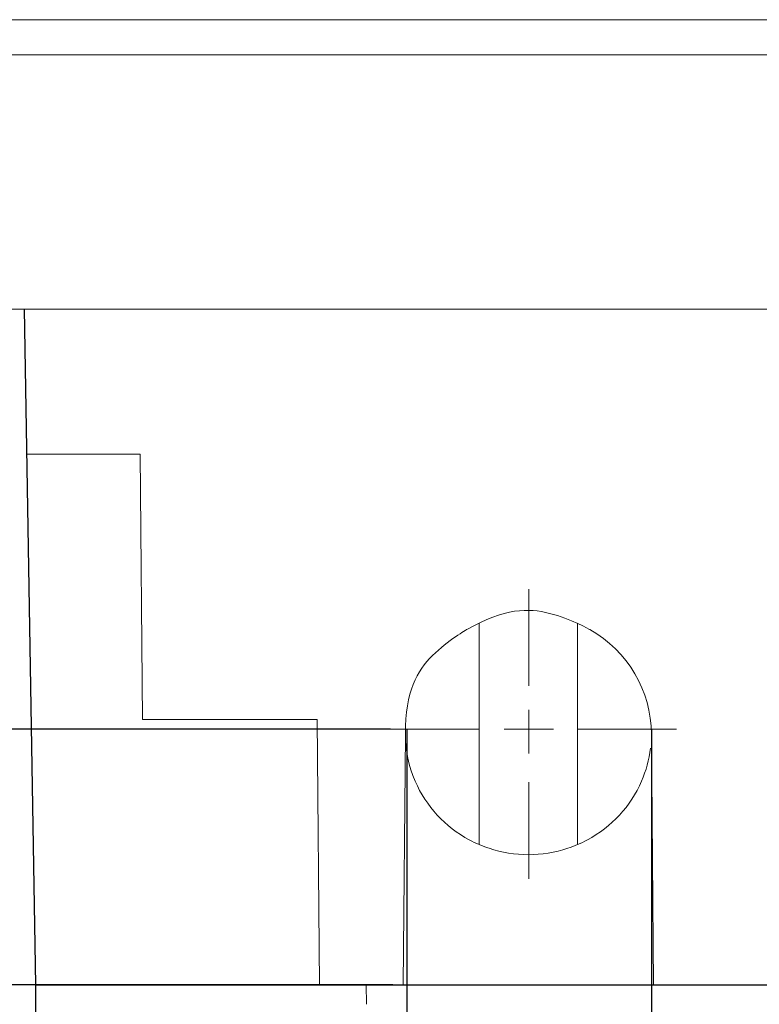
# Model space of a CAD drawing. Units: millimetres. Extents: x 30 to 840, y 91 to 585.
# Drawn here: x 112 to 188, y 485 to 585 of the extents above; entities that cross this region are included whole.
import ezdxf

# ---------------------------------------------------------------- set-up
doc = ezdxf.new("R2010")
doc.units = ezdxf.units.MM
doc.header["$MEASUREMENT"] = 0
doc.layers.add('layer 1', color=7, linetype='Continuous')
doc.styles.get("Standard").update_dxf_attribs({"font": 'isocpeur.ttf', "height": 15})
doc.dimstyles.get("Standard").update_dxf_attribs({"dimtxt": 15, "dimasz": 15, "dimexe": 0.18, "dimexo": 0.0625, "dimgap": 5, "dimtad": 1, "dimdec": 0, "dimzin": 0, "dimdsep": 46, "dimtxsty": 'Standard', "dimcen": 0.09, "dimadec": 0, "dimazin": 0, "dimtfac": 1, "dimtdec": 0, "dimtmove": 0, "dimatfit": 3, "dimfxl": 1, "dimtolj": 1, "dimtzin": 0, "dimarcsym": 0})

# ---------------------------------------------------------------- blocks, each defined once
blk = doc.blocks.new('*D5')
at = {"color": 0, "lineweight": -2, "transparency": 16777216}
for p, q in [((114.018, 486.682), (114.018, 406.639)), ((254.018, 486.682), (254.018, 406.639)), ((129.018, 406.819), (239.018, 406.819))]:
    blk.add_line(p, q, dxfattribs=at)
at = {"color": 0, "transparency": 16777216}
for points in [[(129.018, 409.319), (129.018, 404.319), (114.018, 406.819)], [(239.018, 409.319), (239.018, 404.319), (254.018, 406.819)]]:
    blk.add_solid(points, dxfattribs=at)
at = {"layer": 'Defpoints', "color": 0, "transparency": 16777216}
for p in [(114.018, 486.745), (254.018, 486.745), (254.018, 406.819)]:
    blk.add_point(p, dxfattribs=at)
at = {"color": 0, "transparency": 16777216, "insert": (184.018, 419.319), "char_height": 15, "attachment_point": 5}
blk.add_mtext('\\A1;140', dxfattribs=at)
blk = doc.blocks.new('*D7')
at = {"color": 0, "lineweight": -2, "transparency": 16777216}
for p, q in [((57.71, 527.717), (57.71, 570.717)), ((150.098, 512.717), (57.53, 512.717)), ((57.71, 486.745), (57.71, 512.717)), ((150.335, 486.745), (57.53, 486.745)), ((57.71, 471.745), (57.71, 456.745))]:
    blk.add_line(p, q, dxfattribs=at)
at = {"color": 0, "transparency": 16777216}
for points in [[(55.21, 527.717), (60.21, 527.717), (57.71, 512.717)], [(55.21, 471.745), (60.21, 471.745), (57.71, 486.745)]]:
    blk.add_solid(points, dxfattribs=at)
at = {"layer": 'Defpoints', "color": 0, "transparency": 16777216}
for p in [(57.71, 512.717), (150.16, 512.717), (150.398, 486.745)]:
    blk.add_point(p, dxfattribs=at)
at = {"color": 0, "transparency": 16777216, "insert": (45.21, 556.717), "char_height": 15, "attachment_point": 5, "rotation": 90}
blk.add_mtext('\\A1;26', dxfattribs=at)
blk = doc.blocks.new('*D8')
at = {"color": 0, "lineweight": -2, "transparency": 16777216}
for p, q in [((151.754, 512.654), (151.754, 455.307)), ((176.6, 512.65), (176.6, 455.307)), ((136.754, 455.487), (121.754, 455.487)), ((151.754, 455.487), (176.6, 455.487)), ((191.6, 455.487), (234.6, 455.487))]:
    blk.add_line(p, q, dxfattribs=at)
at = {"color": 0, "transparency": 16777216}
for points in [[(136.754, 457.987), (136.754, 452.987), (151.754, 455.487)], [(191.6, 457.987), (191.6, 452.987), (176.6, 455.487)]]:
    blk.add_solid(points, dxfattribs=at)
at = {"layer": 'Defpoints', "color": 0, "transparency": 16777216}
for p in [(151.754, 512.717), (176.6, 512.713), (176.6, 455.487)]:
    blk.add_point(p, dxfattribs=at)
at = {"color": 0, "transparency": 16777216, "insert": (220.6, 467.987), "char_height": 15, "attachment_point": 5}
blk.add_mtext('\\A1;25', dxfattribs=at)

msp = doc.modelspace()

# ---------------------------------------------------------------- linework, layer by layer
for p, q in [((112.881, 555.367), (114.018, 486.745)), ((114.018, 486.745), (254.018, 486.745))]:
    msp.add_line(p, q)
at = {"layer": 'layer 1', "lineweight": 20}
for points in [[(256.94, 584.778), (256.94, 584.778), (111.236, 584.778), (111.236, 584.778)], [(256.94, 584.778), (256.94, 584.778), (111.236, 584.778), (111.236, 584.778)], [(256.94, 584.778), (256.94, 584.778), (111.236, 584.778), (111.236, 584.778)], [(256.94, 584.778), (256.94, 584.778), (111.236, 584.778), (111.236, 584.778)], [(256.94, 584.778), (256.94, 584.778), (111.236, 584.778), (111.236, 584.778)], [(256.94, 584.778), (256.94, 584.778), (111.236, 584.778), (111.236, 584.778)], [(256.94, 584.778), (256.94, 584.778), (111.236, 584.778), (111.236, 584.778)], [(256.94, 584.778), (256.94, 584.778), (111.236, 584.778), (111.236, 584.778)], [(256.94, 584.778), (256.94, 584.778), (111.236, 584.778), (111.236, 584.778)], [(256.94, 584.778), (256.94, 584.778), (111.236, 584.778), (111.236, 584.778)], [(256.94, 584.778), (256.94, 584.778), (111.236, 584.778), (111.236, 584.778)], [(256.94, 584.778), (256.94, 584.778), (111.236, 584.778), (111.236, 584.778)], [(256.94, 584.778), (256.94, 584.778), (111.236, 584.778), (111.236, 584.778)], [(256.94, 584.778), (256.94, 584.778), (111.236, 584.778), (111.236, 584.778)], [(256.94, 584.778), (256.94, 584.778), (111.236, 584.778), (111.236, 584.778)], [(256.94, 584.778), (256.94, 584.778), (111.236, 584.778), (111.236, 584.778)], [(256.94, 584.778), (256.94, 584.778), (111.236, 584.778), (111.236, 584.778)], [(256.94, 584.778), (256.94, 584.778), (111.236, 584.778), (111.236, 584.778)], [(256.94, 584.778), (256.94, 584.778), (111.236, 584.778), (111.236, 584.778)], [(256.94, 584.778), (256.94, 584.778), (111.236, 584.778), (111.236, 584.778)], [(256.94, 584.778), (256.94, 584.778), (111.236, 584.778), (111.236, 584.778)], [(110.084, 581.213), (110.084, 581.213), (258.092, 581.213), (258.092, 581.213)], [(110.084, 581.213), (110.084, 581.213), (258.092, 581.213), (258.092, 581.213)], [(110.084, 581.213), (110.084, 581.213), (258.092, 581.213), (258.092, 581.213)], [(110.084, 581.213), (110.084, 581.213), (258.092, 581.213), (258.092, 581.213)], [(110.084, 581.213), (110.084, 581.213), (258.092, 581.213), (258.092, 581.213)], [(110.084, 581.213), (110.084, 581.213), (258.092, 581.213), (258.092, 581.213)], [(110.084, 581.213), (110.084, 581.213), (258.092, 581.213), (258.092, 581.213)], [(110.084, 581.213), (110.084, 581.213), (258.092, 581.213), (258.092, 581.213)], [(110.084, 581.213), (110.084, 581.213), (258.092, 581.213), (258.092, 581.213)], [(110.084, 581.213), (110.084, 581.213), (258.092, 581.213), (258.092, 581.213)], [(110.084, 581.213), (110.084, 581.213), (258.092, 581.213), (258.092, 581.213)], [(110.084, 581.213), (110.084, 581.213), (258.092, 581.213), (258.092, 581.213)], [(110.084, 581.213), (110.084, 581.213), (258.092, 581.213), (258.092, 581.213)], [(110.084, 581.213), (110.084, 581.213), (258.092, 581.213), (258.092, 581.213)], [(110.084, 581.213), (110.084, 581.213), (258.092, 581.213), (258.092, 581.213)], [(110.084, 581.213), (110.084, 581.213), (258.092, 581.213), (258.092, 581.213)], [(110.084, 581.213), (110.084, 581.213), (258.092, 581.213), (258.092, 581.213)], [(110.084, 581.213), (110.084, 581.213), (258.092, 581.213), (258.092, 581.213)], [(110.084, 581.213), (110.084, 581.213), (258.092, 581.213), (258.092, 581.213)], [(110.084, 581.213), (110.084, 581.213), (258.092, 581.213), (258.092, 581.213)], [(110.084, 581.213), (110.084, 581.213), (258.092, 581.213), (258.092, 581.213)], [(107.087, 555.368), (107.087, 555.368), (261.087, 555.368), (261.087, 555.368)], [(107.087, 555.368), (107.087, 555.368), (261.087, 555.368), (261.087, 555.368)], [(107.087, 555.368), (107.087, 555.368), (261.087, 555.368), (261.087, 555.368)], [(107.087, 555.368), (107.087, 555.368), (261.087, 555.368), (261.087, 555.368)], [(107.087, 555.368), (107.087, 555.368), (261.087, 555.368), (261.087, 555.368)], [(107.087, 555.368), (107.087, 555.368), (261.087, 555.368), (261.087, 555.368)], [(107.087, 555.368), (107.087, 555.368), (261.087, 555.368), (261.087, 555.368)], [(107.087, 555.368), (107.087, 555.368), (261.087, 555.368), (261.087, 555.368)], [(107.087, 555.368), (107.087, 555.368), (261.087, 555.368), (261.087, 555.368)], [(107.087, 555.368), (107.087, 555.368), (261.087, 555.368), (261.087, 555.368)], [(107.087, 555.368), (107.087, 555.368), (261.087, 555.368), (261.087, 555.368)], [(107.087, 555.368), (107.087, 555.368), (261.087, 555.368), (261.087, 555.368)], [(107.087, 555.368), (107.087, 555.368), (261.087, 555.368), (261.087, 555.368)], [(107.087, 555.368), (107.087, 555.368), (261.087, 555.368), (261.087, 555.368)], [(107.087, 555.368), (107.087, 555.368), (261.087, 555.368), (261.087, 555.368)], [(107.087, 555.368), (107.087, 555.368), (261.087, 555.368), (261.087, 555.368)], [(107.087, 555.368), (107.087, 555.368), (261.087, 555.368), (261.087, 555.368)], [(107.087, 555.368), (107.087, 555.368), (261.087, 555.368), (261.087, 555.368)], [(107.087, 555.368), (107.087, 555.368), (261.087, 555.368), (261.087, 555.368)], [(107.087, 555.368), (107.087, 555.368), (261.087, 555.368), (261.087, 555.368)], [(107.087, 555.368), (107.087, 555.368), (261.087, 555.368), (261.087, 555.368)], [(124.649, 540.661), (124.649, 540.661), (113.152, 540.661), (113.152, 540.661)], [(124.649, 540.661), (124.649, 540.661), (113.152, 540.661), (113.152, 540.661)], [(124.649, 540.661), (124.649, 540.661), (113.152, 540.661), (113.152, 540.661)], [(124.649, 540.661), (124.649, 540.661), (113.152, 540.661), (113.152, 540.661)], [(124.649, 540.661), (124.649, 540.661), (113.152, 540.661), (113.152, 540.661)], [(124.649, 540.661), (124.649, 540.661), (113.152, 540.661), (113.152, 540.661)], [(124.649, 540.661), (124.649, 540.661), (113.152, 540.661), (113.152, 540.661)], [(124.649, 540.661), (124.649, 540.661), (113.152, 540.661), (113.152, 540.661)], [(124.649, 540.661), (124.649, 540.661), (113.152, 540.661), (113.152, 540.661)], [(124.649, 540.661), (124.649, 540.661), (113.152, 540.661), (113.152, 540.661)], [(124.649, 540.661), (124.649, 540.661), (113.152, 540.661), (113.152, 540.661)], [(124.649, 540.661), (124.649, 540.661), (113.152, 540.661), (113.152, 540.661)], [(124.649, 540.661), (124.649, 540.661), (113.152, 540.661), (113.152, 540.661)], [(124.649, 540.661), (124.649, 540.661), (113.152, 540.661), (113.152, 540.661)], [(124.649, 540.661), (124.649, 540.661), (113.152, 540.661), (113.152, 540.661)], [(124.649, 540.661), (124.649, 540.661), (113.152, 540.661), (113.152, 540.661)], [(124.649, 540.661), (124.649, 540.661), (113.152, 540.661), (113.152, 540.661)], [(124.649, 540.661), (124.649, 540.661), (113.152, 540.661), (113.152, 540.661)], [(124.649, 540.661), (124.649, 540.661), (113.152, 540.661), (113.152, 540.661)], [(124.649, 540.661), (124.649, 540.661), (113.152, 540.661), (113.152, 540.661)], [(124.649, 540.661), (124.649, 540.661), (113.152, 540.661), (113.152, 540.661)], [(124.649, 540.661), (124.649, 540.661), (124.649, 540.661), (124.649, 540.661)], [(124.649, 540.661), (124.649, 540.661), (124.888, 513.703), (124.888, 513.703)], [(124.649, 540.661), (124.649, 540.661), (124.888, 513.703), (124.888, 513.703)], [(124.649, 540.661), (124.649, 540.661), (124.888, 513.703), (124.888, 513.703)], [(124.649, 540.661), (124.649, 540.661), (124.888, 513.703), (124.888, 513.703)], [(124.649, 540.661), (124.649, 540.661), (124.888, 513.703), (124.888, 513.703)], [(124.649, 540.661), (124.649, 540.661), (124.888, 513.703), (124.888, 513.703)], [(124.649, 540.661), (124.649, 540.661), (124.888, 513.703), (124.888, 513.703)], [(124.649, 540.661), (124.649, 540.661), (124.888, 513.703), (124.888, 513.703)], [(124.649, 540.661), (124.649, 540.661), (124.888, 513.703), (124.888, 513.703)], [(124.649, 540.661), (124.649, 540.661), (124.888, 513.703), (124.888, 513.703)], [(124.649, 540.661), (124.649, 540.661), (124.888, 513.703), (124.888, 513.703)], [(124.649, 540.661), (124.649, 540.661), (124.888, 513.703), (124.888, 513.703)], [(124.649, 540.661), (124.649, 540.661), (124.888, 513.703), (124.888, 513.703)], [(124.649, 540.661), (124.649, 540.661), (124.888, 513.703), (124.888, 513.703)], [(124.649, 540.661), (124.649, 540.661), (124.888, 513.703), (124.888, 513.703)], [(124.649, 540.661), (124.649, 540.661), (124.888, 513.703), (124.888, 513.703)], [(124.649, 540.661), (124.649, 540.661), (124.888, 513.703), (124.888, 513.703)], [(124.649, 540.661), (124.649, 540.661), (124.888, 513.703), (124.888, 513.703)], [(124.649, 540.661), (124.649, 540.661), (124.888, 513.703), (124.888, 513.703)], [(124.649, 540.661), (124.649, 540.661), (124.888, 513.703), (124.888, 513.703)], [(124.649, 540.661), (124.649, 540.661), (124.888, 513.703), (124.888, 513.703)], [(124.649, 540.661), (124.649, 540.661), (124.649, 540.661), (124.649, 540.661)], [(164.134, 517.135), (164.134, 517.135), (164.134, 526.938), (164.134, 526.938)], [(164.134, 517.135), (164.134, 517.135), (164.134, 526.938), (164.134, 526.938)], [(164.134, 517.135), (164.134, 517.135), (164.134, 526.938), (164.134, 526.938)], [(164.134, 517.135), (164.134, 517.135), (164.134, 526.938), (164.134, 526.938)], [(164.134, 517.135), (164.134, 517.135), (164.134, 526.938), (164.134, 526.938)], [(164.134, 517.135), (164.134, 517.135), (164.134, 526.938), (164.134, 526.938)], [(164.134, 517.135), (164.134, 517.135), (164.134, 526.938), (164.134, 526.938)], [(164.134, 517.135), (164.134, 517.135), (164.134, 526.938), (164.134, 526.938)], [(164.134, 517.135), (164.134, 517.135), (164.134, 526.938), (164.134, 526.938)], [(164.134, 517.135), (164.134, 517.135), (164.134, 526.938), (164.134, 526.938)], [(164.134, 517.135), (164.134, 517.135), (164.134, 526.938), (164.134, 526.938)], [(164.134, 517.135), (164.134, 517.135), (164.134, 526.938), (164.134, 526.938)], [(164.134, 517.135), (164.134, 517.135), (164.134, 526.938), (164.134, 526.938)], [(164.134, 517.135), (164.134, 517.135), (164.134, 526.938), (164.134, 526.938)], [(164.134, 517.135), (164.134, 517.135), (164.134, 526.938), (164.134, 526.938)], [(164.134, 517.135), (164.134, 517.135), (164.134, 526.938), (164.134, 526.938)], [(164.134, 517.135), (164.134, 517.135), (164.134, 526.938), (164.134, 526.938)], [(164.134, 517.135), (164.134, 517.135), (164.134, 526.938), (164.134, 526.938)], [(164.134, 517.135), (164.134, 517.135), (164.134, 526.938), (164.134, 526.938)], [(164.134, 517.135), (164.134, 517.135), (164.134, 526.938), (164.134, 526.938)], [(164.134, 517.135), (164.134, 517.135), (164.134, 526.938), (164.134, 526.938)], [(164.134, 526.938), (164.134, 526.938), (164.134, 526.938), (164.134, 526.938)], [(159.096, 523.465), (159.096, 523.465), (159.096, 523.465), (159.096, 523.465)], [(159.096, 523.465), (159.096, 523.465), (159.096, 501.001), (159.096, 501.001)], [(159.096, 523.465), (159.096, 523.465), (159.096, 501.001), (159.096, 501.001)], [(159.096, 523.465), (159.096, 523.465), (159.096, 501.001), (159.096, 501.001)], [(159.096, 523.465), (159.096, 523.465), (159.096, 501.001), (159.096, 501.001)], [(159.096, 523.465), (159.096, 523.465), (159.096, 501.001), (159.096, 501.001)], [(159.096, 523.465), (159.096, 523.465), (159.096, 501.001), (159.096, 501.001)], [(159.096, 523.465), (159.096, 523.465), (159.096, 501.001), (159.096, 501.001)], [(159.096, 523.465), (159.096, 523.465), (159.096, 501.001), (159.096, 501.001)], [(159.096, 523.465), (159.096, 523.465), (159.096, 501.001), (159.096, 501.001)], [(159.096, 523.465), (159.096, 523.465), (159.096, 501.001), (159.096, 501.001)], [(159.096, 523.465), (159.096, 523.465), (159.096, 501.001), (159.096, 501.001)], [(159.096, 523.465), (159.096, 523.465), (159.096, 501.001), (159.096, 501.001)], [(159.096, 523.465), (159.096, 523.465), (159.096, 501.001), (159.096, 501.001)], [(159.096, 523.465), (159.096, 523.465), (159.096, 501.001), (159.096, 501.001)], [(159.096, 523.465), (159.096, 523.465), (159.096, 501.001), (159.096, 501.001)], [(159.096, 523.465), (159.096, 523.465), (159.096, 501.001), (159.096, 501.001)], [(159.096, 523.465), (159.096, 523.465), (159.096, 501.001), (159.096, 501.001)], [(159.096, 523.465), (159.096, 523.465), (159.096, 501.001), (159.096, 501.001)], [(159.096, 523.465), (159.096, 523.465), (159.096, 501.001), (159.096, 501.001)], [(159.096, 523.465), (159.096, 523.465), (159.096, 501.001), (159.096, 501.001)], [(159.096, 523.465), (159.096, 523.465), (159.096, 501.001), (159.096, 501.001)], [(169.093, 523.465), (169.093, 523.465), (169.093, 523.465), (169.093, 523.465)], [(169.093, 523.465), (169.093, 523.465), (169.093, 501.001), (169.093, 501.001)], [(169.093, 523.465), (169.093, 523.465), (169.093, 501.001), (169.093, 501.001)], [(169.093, 523.465), (169.093, 523.465), (169.093, 501.001), (169.093, 501.001)], [(169.093, 523.465), (169.093, 523.465), (169.093, 501.001), (169.093, 501.001)], [(169.093, 523.465), (169.093, 523.465), (169.093, 501.001), (169.093, 501.001)], [(169.093, 523.465), (169.093, 523.465), (169.093, 501.001), (169.093, 501.001)], [(169.093, 523.465), (169.093, 523.465), (169.093, 501.001), (169.093, 501.001)], [(169.093, 523.465), (169.093, 523.465), (169.093, 501.001), (169.093, 501.001)], [(169.093, 523.465), (169.093, 523.465), (169.093, 501.001), (169.093, 501.001)], [(169.093, 523.465), (169.093, 523.465), (169.093, 501.001), (169.093, 501.001)], [(169.093, 523.465), (169.093, 523.465), (169.093, 501.001), (169.093, 501.001)], [(169.093, 523.465), (169.093, 523.465), (169.093, 501.001), (169.093, 501.001)], [(169.093, 523.465), (169.093, 523.465), (169.093, 501.001), (169.093, 501.001)], [(169.093, 523.465), (169.093, 523.465), (169.093, 501.001), (169.093, 501.001)], [(169.093, 523.465), (169.093, 523.465), (169.093, 501.001), (169.093, 501.001)], [(169.093, 523.465), (169.093, 523.465), (169.093, 501.001), (169.093, 501.001)], [(169.093, 523.465), (169.093, 523.465), (169.093, 501.001), (169.093, 501.001)], [(169.093, 523.465), (169.093, 523.465), (169.093, 501.001), (169.093, 501.001)], [(169.093, 523.465), (169.093, 523.465), (169.093, 501.001), (169.093, 501.001)], [(169.093, 523.465), (169.093, 523.465), (169.093, 501.001), (169.093, 501.001)], [(169.093, 523.465), (169.093, 523.465), (169.093, 501.001), (169.093, 501.001)], [(164.134, 517.135), (164.134, 517.135), (164.134, 517.135), (164.134, 517.135)], [(164.134, 512.231), (164.134, 512.231), (164.134, 514.684), (164.134, 514.684)], [(164.134, 512.231), (164.134, 512.231), (164.134, 514.684), (164.134, 514.684)], [(164.134, 512.231), (164.134, 512.231), (164.134, 514.684), (164.134, 514.684)], [(164.134, 512.231), (164.134, 512.231), (164.134, 514.684), (164.134, 514.684)], [(164.134, 512.231), (164.134, 512.231), (164.134, 514.684), (164.134, 514.684)], [(164.134, 512.231), (164.134, 512.231), (164.134, 514.684), (164.134, 514.684)], [(164.134, 512.231), (164.134, 512.231), (164.134, 514.684), (164.134, 514.684)], [(164.134, 512.231), (164.134, 512.231), (164.134, 514.684), (164.134, 514.684)], [(164.134, 512.231), (164.134, 512.231), (164.134, 514.684), (164.134, 514.684)], [(164.134, 512.231), (164.134, 512.231), (164.134, 514.684), (164.134, 514.684)], [(164.134, 512.231), (164.134, 512.231), (164.134, 514.684), (164.134, 514.684)], [(164.134, 512.231), (164.134, 512.231), (164.134, 514.684), (164.134, 514.684)], [(164.134, 512.231), (164.134, 512.231), (164.134, 514.684), (164.134, 514.684)], [(164.134, 512.231), (164.134, 512.231), (164.134, 514.684), (164.134, 514.684)], [(164.134, 512.231), (164.134, 512.231), (164.134, 514.684), (164.134, 514.684)], [(164.134, 512.231), (164.134, 512.231), (164.134, 514.684), (164.134, 514.684)], [(164.134, 512.231), (164.134, 512.231), (164.134, 514.684), (164.134, 514.684)], [(164.134, 512.231), (164.134, 512.231), (164.134, 514.684), (164.134, 514.684)], [(164.134, 512.231), (164.134, 512.231), (164.134, 514.684), (164.134, 514.684)], [(164.134, 512.231), (164.134, 512.231), (164.134, 514.684), (164.134, 514.684)], [(164.134, 512.231), (164.134, 512.231), (164.134, 514.684), (164.134, 514.684)], [(164.134, 514.684), (164.134, 514.684), (164.134, 514.684), (164.134, 514.684)], [(124.888, 513.703), (124.888, 513.703), (124.888, 513.703), (124.888, 513.703)], [(124.888, 513.703), (124.888, 513.703), (124.888, 513.703), (124.888, 513.703)], [(142.632, 513.703), (142.632, 513.703), (124.888, 513.703), (124.888, 513.703)], [(142.632, 513.703), (142.632, 513.703), (124.888, 513.703), (124.888, 513.703)], [(142.632, 513.703), (142.632, 513.703), (124.888, 513.703), (124.888, 513.703)], [(142.632, 513.703), (142.632, 513.703), (124.888, 513.703), (124.888, 513.703)], [(142.632, 513.703), (142.632, 513.703), (124.888, 513.703), (124.888, 513.703)], [(142.632, 513.703), (142.632, 513.703), (124.888, 513.703), (124.888, 513.703)], [(142.632, 513.703), (142.632, 513.703), (124.888, 513.703), (124.888, 513.703)], [(142.632, 513.703), (142.632, 513.703), (124.888, 513.703), (124.888, 513.703)], [(142.632, 513.703), (142.632, 513.703), (124.888, 513.703), (124.888, 513.703)], [(142.632, 513.703), (142.632, 513.703), (124.888, 513.703), (124.888, 513.703)], [(142.632, 513.703), (142.632, 513.703), (124.888, 513.703), (124.888, 513.703)], [(142.632, 513.703), (142.632, 513.703), (124.888, 513.703), (124.888, 513.703)], [(142.632, 513.703), (142.632, 513.703), (124.888, 513.703), (124.888, 513.703)], [(142.632, 513.703), (142.632, 513.703), (124.888, 513.703), (124.888, 513.703)], [(142.632, 513.703), (142.632, 513.703), (124.888, 513.703), (124.888, 513.703)], [(142.632, 513.703), (142.632, 513.703), (124.888, 513.703), (124.888, 513.703)], [(142.632, 513.703), (142.632, 513.703), (124.888, 513.703), (124.888, 513.703)], [(142.632, 513.703), (142.632, 513.703), (124.888, 513.703), (124.888, 513.703)], [(142.632, 513.703), (142.632, 513.703), (124.888, 513.703), (124.888, 513.703)], [(142.632, 513.703), (142.632, 513.703), (124.888, 513.703), (124.888, 513.703)], [(142.632, 513.703), (142.632, 513.703), (124.888, 513.703), (124.888, 513.703)], [(142.632, 513.703), (142.632, 513.703), (142.632, 513.703), (142.632, 513.703)], [(142.632, 513.703), (142.632, 513.703), (142.872, 486.745), (142.872, 486.745)], [(142.632, 513.703), (142.632, 513.703), (142.872, 486.745), (142.872, 486.745)], [(142.632, 513.703), (142.632, 513.703), (142.872, 486.745), (142.872, 486.745)], [(142.632, 513.703), (142.632, 513.703), (142.872, 486.745), (142.872, 486.745)], [(142.632, 513.703), (142.632, 513.703), (142.872, 486.745), (142.872, 486.745)], [(142.632, 513.703), (142.632, 513.703), (142.872, 486.745), (142.872, 486.745)], [(142.632, 513.703), (142.632, 513.703), (142.872, 486.745), (142.872, 486.745)], [(142.632, 513.703), (142.632, 513.703), (142.872, 486.745), (142.872, 486.745)], [(142.632, 513.703), (142.632, 513.703), (142.872, 486.745), (142.872, 486.745)], [(142.632, 513.703), (142.632, 513.703), (142.872, 486.745), (142.872, 486.745)], [(142.632, 513.703), (142.632, 513.703), (142.872, 486.745), (142.872, 486.745)], [(142.632, 513.703), (142.632, 513.703), (142.872, 486.745), (142.872, 486.745)], [(142.632, 513.703), (142.632, 513.703), (142.872, 486.745), (142.872, 486.745)], [(142.632, 513.703), (142.632, 513.703), (142.872, 486.745), (142.872, 486.745)], [(142.632, 513.703), (142.632, 513.703), (142.872, 486.745), (142.872, 486.745)], [(142.632, 513.703), (142.632, 513.703), (142.872, 486.745), (142.872, 486.745)], [(142.632, 513.703), (142.632, 513.703), (142.872, 486.745), (142.872, 486.745)], [(142.632, 513.703), (142.632, 513.703), (142.872, 486.745), (142.872, 486.745)], [(142.632, 513.703), (142.632, 513.703), (142.872, 486.745), (142.872, 486.745)], [(142.632, 513.703), (142.632, 513.703), (142.872, 486.745), (142.872, 486.745)], [(142.632, 513.703), (142.632, 513.703), (142.872, 486.745), (142.872, 486.745)], [(142.632, 513.703), (142.632, 513.703), (142.632, 513.703), (142.632, 513.703)], [(159.136, 512.717), (159.136, 512.717), (149.14, 512.717), (149.14, 512.717)], [(159.136, 512.717), (159.136, 512.717), (149.14, 512.717), (149.14, 512.717)], [(159.136, 512.717), (159.136, 512.717), (149.14, 512.717), (149.14, 512.717)], [(159.136, 512.717), (159.136, 512.717), (149.14, 512.717), (149.14, 512.717)], [(159.136, 512.717), (159.136, 512.717), (149.14, 512.717), (149.14, 512.717)], [(159.136, 512.717), (159.136, 512.717), (149.14, 512.717), (149.14, 512.717)], [(159.136, 512.717), (159.136, 512.717), (149.14, 512.717), (149.14, 512.717)], [(159.136, 512.717), (159.136, 512.717), (149.14, 512.717), (149.14, 512.717)], [(159.136, 512.717), (159.136, 512.717), (149.14, 512.717), (149.14, 512.717)], [(159.136, 512.717), (159.136, 512.717), (149.14, 512.717), (149.14, 512.717)], [(159.136, 512.717), (159.136, 512.717), (149.14, 512.717), (149.14, 512.717)], [(159.136, 512.717), (159.136, 512.717), (149.14, 512.717), (149.14, 512.717)], [(159.136, 512.717), (159.136, 512.717), (149.14, 512.717), (149.14, 512.717)], [(159.136, 512.717), (159.136, 512.717), (149.14, 512.717), (149.14, 512.717)], [(159.136, 512.717), (159.136, 512.717), (149.14, 512.717), (149.14, 512.717)], [(159.136, 512.717), (159.136, 512.717), (149.14, 512.717), (149.14, 512.717)], [(159.136, 512.717), (159.136, 512.717), (149.14, 512.717), (149.14, 512.717)], [(159.136, 512.717), (159.136, 512.717), (149.14, 512.717), (149.14, 512.717)], [(159.136, 512.717), (159.136, 512.717), (149.14, 512.717), (149.14, 512.717)], [(159.136, 512.717), (159.136, 512.717), (149.14, 512.717), (149.14, 512.717)], [(159.136, 512.717), (159.136, 512.717), (149.14, 512.717), (149.14, 512.717)], [(149.14, 512.717), (149.14, 512.717), (149.14, 512.717), (149.14, 512.717)], [(151.371, 486.745), (151.371, 486.745), (151.597, 512.231), (151.597, 512.231)], [(151.371, 486.745), (151.371, 486.745), (151.597, 512.231), (151.597, 512.231)], [(151.371, 486.745), (151.371, 486.745), (151.597, 512.231), (151.597, 512.231)], [(151.371, 486.745), (151.371, 486.745), (151.597, 512.231), (151.597, 512.231)], [(151.371, 486.745), (151.371, 486.745), (151.597, 512.231), (151.597, 512.231)], [(151.371, 486.745), (151.371, 486.745), (151.597, 512.231), (151.597, 512.231)], [(151.371, 486.745), (151.371, 486.745), (151.597, 512.231), (151.597, 512.231)], [(151.371, 486.745), (151.371, 486.745), (151.597, 512.231), (151.597, 512.231)], [(151.371, 486.745), (151.371, 486.745), (151.597, 512.231), (151.597, 512.231)], [(151.371, 486.745), (151.371, 486.745), (151.597, 512.231), (151.597, 512.231)], [(151.371, 486.745), (151.371, 486.745), (151.597, 512.231), (151.597, 512.231)], [(151.371, 486.745), (151.371, 486.745), (151.597, 512.231), (151.597, 512.231)], [(151.371, 486.745), (151.371, 486.745), (151.597, 512.231), (151.597, 512.231)], [(151.371, 486.745), (151.371, 486.745), (151.597, 512.231), (151.597, 512.231)], [(151.371, 486.745), (151.371, 486.745), (151.597, 512.231), (151.597, 512.231)], [(151.371, 486.745), (151.371, 486.745), (151.597, 512.231), (151.597, 512.231)], [(151.371, 486.745), (151.371, 486.745), (151.597, 512.231), (151.597, 512.231)], [(151.371, 486.745), (151.371, 486.745), (151.597, 512.231), (151.597, 512.231)], [(151.371, 486.745), (151.371, 486.745), (151.597, 512.231), (151.597, 512.231)], [(151.371, 486.745), (151.371, 486.745), (151.597, 512.231), (151.597, 512.231)], [(151.371, 486.745), (151.371, 486.745), (151.597, 512.231), (151.597, 512.231)], [(151.597, 512.717), (151.597, 512.717), (151.597, 512.717), (151.597, 512.717)], [(151.597, 512.231), (151.597, 510.581), (151.938, 508.949), (152.598, 507.431)], [(151.639, 512.717), (151.639, 512.717), (151.639, 512.717), (151.639, 512.717)], [(159.136, 512.717), (159.136, 512.717), (159.136, 512.717), (159.136, 512.717)], [(164.134, 512.717), (164.134, 512.717), (161.635, 512.717), (161.635, 512.717)], [(164.134, 512.717), (164.134, 512.717), (161.635, 512.717), (161.635, 512.717)], [(164.134, 512.717), (164.134, 512.717), (161.635, 512.717), (161.635, 512.717)], [(164.134, 512.717), (164.134, 512.717), (161.635, 512.717), (161.635, 512.717)], [(164.134, 512.717), (164.134, 512.717), (161.635, 512.717), (161.635, 512.717)], [(164.134, 512.717), (164.134, 512.717), (161.635, 512.717), (161.635, 512.717)], [(164.134, 512.717), (164.134, 512.717), (161.635, 512.717), (161.635, 512.717)], [(164.134, 512.717), (164.134, 512.717), (161.635, 512.717), (161.635, 512.717)], [(164.134, 512.717), (164.134, 512.717), (161.635, 512.717), (161.635, 512.717)], [(164.134, 512.717), (164.134, 512.717), (161.635, 512.717), (161.635, 512.717)], [(164.134, 512.717), (164.134, 512.717), (161.635, 512.717), (161.635, 512.717)], [(164.134, 512.717), (164.134, 512.717), (161.635, 512.717), (161.635, 512.717)], [(164.134, 512.717), (164.134, 512.717), (161.635, 512.717), (161.635, 512.717)], [(164.134, 512.717), (164.134, 512.717), (161.635, 512.717), (161.635, 512.717)], [(164.134, 512.717), (164.134, 512.717), (161.635, 512.717), (161.635, 512.717)], [(164.134, 512.717), (164.134, 512.717), (161.635, 512.717), (161.635, 512.717)], [(164.134, 512.717), (164.134, 512.717), (161.635, 512.717), (161.635, 512.717)], [(164.134, 512.717), (164.134, 512.717), (161.635, 512.717), (161.635, 512.717)], [(164.134, 512.717), (164.134, 512.717), (161.635, 512.717), (161.635, 512.717)], [(164.134, 512.717), (164.134, 512.717), (161.635, 512.717), (161.635, 512.717)], [(164.134, 512.717), (164.134, 512.717), (161.635, 512.717), (161.635, 512.717)], [(161.635, 512.717), (161.635, 512.717), (161.635, 512.717), (161.635, 512.717)], [(164.134, 512.717), (164.134, 512.717), (166.634, 512.717), (166.634, 512.717)], [(164.134, 512.717), (164.134, 512.717), (166.634, 512.717), (166.634, 512.717)], [(164.134, 512.717), (164.134, 512.717), (166.634, 512.717), (166.634, 512.717)], [(164.134, 512.717), (164.134, 512.717), (166.634, 512.717), (166.634, 512.717)], [(164.134, 512.717), (164.134, 512.717), (166.634, 512.717), (166.634, 512.717)], [(164.134, 512.717), (164.134, 512.717), (166.634, 512.717), (166.634, 512.717)], [(164.134, 512.717), (164.134, 512.717), (166.634, 512.717), (166.634, 512.717)], [(164.134, 512.717), (164.134, 512.717), (166.634, 512.717), (166.634, 512.717)], [(164.134, 512.717), (164.134, 512.717), (166.634, 512.717), (166.634, 512.717)], [(164.134, 512.717), (164.134, 512.717), (166.634, 512.717), (166.634, 512.717)], [(164.134, 512.717), (164.134, 512.717), (166.634, 512.717), (166.634, 512.717)], [(164.134, 512.717), (164.134, 512.717), (166.634, 512.717), (166.634, 512.717)], [(164.134, 512.717), (164.134, 512.717), (166.634, 512.717), (166.634, 512.717)], [(164.134, 512.717), (164.134, 512.717), (166.634, 512.717), (166.634, 512.717)], [(164.134, 512.717), (164.134, 512.717), (166.634, 512.717), (166.634, 512.717)], [(164.134, 512.717), (164.134, 512.717), (166.634, 512.717), (166.634, 512.717)], [(164.134, 512.717), (164.134, 512.717), (166.634, 512.717), (166.634, 512.717)], [(164.134, 512.717), (164.134, 512.717), (166.634, 512.717), (166.634, 512.717)], [(164.134, 512.717), (164.134, 512.717), (166.634, 512.717), (166.634, 512.717)], [(164.134, 512.717), (164.134, 512.717), (166.634, 512.717), (166.634, 512.717)], [(164.134, 512.717), (164.134, 512.717), (166.634, 512.717), (166.634, 512.717)], [(164.134, 512.717), (164.134, 512.717), (164.134, 512.717), (164.134, 512.717)], [(164.134, 512.717), (164.134, 512.717), (164.134, 510.268), (164.134, 510.268)], [(164.134, 512.717), (164.134, 512.717), (164.134, 510.268), (164.134, 510.268)], [(164.134, 512.717), (164.134, 512.717), (164.134, 510.268), (164.134, 510.268)], [(164.134, 512.717), (164.134, 512.717), (164.134, 510.268), (164.134, 510.268)], [(164.134, 512.717), (164.134, 512.717), (164.134, 510.268), (164.134, 510.268)], [(164.134, 512.717), (164.134, 512.717), (164.134, 510.268), (164.134, 510.268)], [(164.134, 512.717), (164.134, 512.717), (164.134, 510.268), (164.134, 510.268)], [(164.134, 512.717), (164.134, 512.717), (164.134, 510.268), (164.134, 510.268)], [(164.134, 512.717), (164.134, 512.717), (164.134, 510.268), (164.134, 510.268)], [(164.134, 512.717), (164.134, 512.717), (164.134, 510.268), (164.134, 510.268)], [(164.134, 512.717), (164.134, 512.717), (164.134, 510.268), (164.134, 510.268)], [(164.134, 512.717), (164.134, 512.717), (164.134, 510.268), (164.134, 510.268)], [(164.134, 512.717), (164.134, 512.717), (164.134, 510.268), (164.134, 510.268)], [(164.134, 512.717), (164.134, 512.717), (164.134, 510.268), (164.134, 510.268)], [(164.134, 512.717), (164.134, 512.717), (164.134, 510.268), (164.134, 510.268)], [(164.134, 512.717), (164.134, 512.717), (164.134, 510.268), (164.134, 510.268)], [(164.134, 512.717), (164.134, 512.717), (164.134, 510.268), (164.134, 510.268)], [(164.134, 512.717), (164.134, 512.717), (164.134, 510.268), (164.134, 510.268)], [(164.134, 512.717), (164.134, 512.717), (164.134, 510.268), (164.134, 510.268)], [(164.134, 512.717), (164.134, 512.717), (164.134, 510.268), (164.134, 510.268)], [(164.134, 512.717), (164.134, 512.717), (164.134, 510.268), (164.134, 510.268)], [(164.134, 512.717), (164.134, 512.717), (164.134, 512.717), (164.134, 512.717)], [(164.134, 512.717), (164.134, 512.717), (164.134, 512.717), (164.134, 512.717)], [(164.134, 512.717), (164.134, 512.717), (164.134, 512.717), (164.134, 512.717)], [(166.634, 512.717), (166.634, 512.717), (166.634, 512.717), (166.634, 512.717)], [(169.133, 512.717), (169.133, 512.717), (179.129, 512.717), (179.129, 512.717)], [(169.133, 512.717), (169.133, 512.717), (179.129, 512.717), (179.129, 512.717)], [(169.133, 512.717), (169.133, 512.717), (179.129, 512.717), (179.129, 512.717)], [(169.133, 512.717), (169.133, 512.717), (179.129, 512.717), (179.129, 512.717)], [(169.133, 512.717), (169.133, 512.717), (179.129, 512.717), (179.129, 512.717)], [(169.133, 512.717), (169.133, 512.717), (179.129, 512.717), (179.129, 512.717)], [(169.133, 512.717), (169.133, 512.717), (179.129, 512.717), (179.129, 512.717)], [(169.133, 512.717), (169.133, 512.717), (179.129, 512.717), (179.129, 512.717)], [(169.133, 512.717), (169.133, 512.717), (179.129, 512.717), (179.129, 512.717)], [(169.133, 512.717), (169.133, 512.717), (179.129, 512.717), (179.129, 512.717)], [(169.133, 512.717), (169.133, 512.717), (179.129, 512.717), (179.129, 512.717)], [(169.133, 512.717), (169.133, 512.717), (179.129, 512.717), (179.129, 512.717)], [(169.133, 512.717), (169.133, 512.717), (179.129, 512.717), (179.129, 512.717)], [(169.133, 512.717), (169.133, 512.717), (179.129, 512.717), (179.129, 512.717)], [(169.133, 512.717), (169.133, 512.717), (179.129, 512.717), (179.129, 512.717)], [(169.133, 512.717), (169.133, 512.717), (179.129, 512.717), (179.129, 512.717)], [(169.133, 512.717), (169.133, 512.717), (179.129, 512.717), (179.129, 512.717)], [(169.133, 512.717), (169.133, 512.717), (179.129, 512.717), (179.129, 512.717)], [(169.133, 512.717), (169.133, 512.717), (179.129, 512.717), (179.129, 512.717)], [(169.133, 512.717), (169.133, 512.717), (179.129, 512.717), (179.129, 512.717)], [(169.133, 512.717), (169.133, 512.717), (179.129, 512.717), (179.129, 512.717)], [(169.133, 512.717), (169.133, 512.717), (169.133, 512.717), (169.133, 512.717)], [(176.589, 512.717), (176.589, 512.717), (176.589, 512.717), (176.589, 512.717)], [(176.589, 512.231), (176.589, 512.231), (176.817, 486.745), (176.817, 486.745)], [(176.589, 512.231), (176.589, 512.231), (176.817, 486.745), (176.817, 486.745)], [(176.589, 512.231), (176.589, 512.231), (176.817, 486.745), (176.817, 486.745)], [(176.589, 512.231), (176.589, 512.231), (176.817, 486.745), (176.817, 486.745)], [(176.589, 512.231), (176.589, 512.231), (176.817, 486.745), (176.817, 486.745)], [(176.589, 512.231), (176.589, 512.231), (176.817, 486.745), (176.817, 486.745)], [(176.589, 512.231), (176.589, 512.231), (176.817, 486.745), (176.817, 486.745)], [(176.589, 512.231), (176.589, 512.231), (176.817, 486.745), (176.817, 486.745)], [(176.589, 512.231), (176.589, 512.231), (176.817, 486.745), (176.817, 486.745)], [(176.589, 512.231), (176.589, 512.231), (176.817, 486.745), (176.817, 486.745)], [(176.589, 512.231), (176.589, 512.231), (176.817, 486.745), (176.817, 486.745)], [(176.589, 512.231), (176.589, 512.231), (176.817, 486.745), (176.817, 486.745)], [(176.589, 512.231), (176.589, 512.231), (176.817, 486.745), (176.817, 486.745)], [(176.589, 512.231), (176.589, 512.231), (176.817, 486.745), (176.817, 486.745)], [(176.589, 512.231), (176.589, 512.231), (176.817, 486.745), (176.817, 486.745)], [(176.589, 512.231), (176.589, 512.231), (176.817, 486.745), (176.817, 486.745)], [(176.589, 512.231), (176.589, 512.231), (176.817, 486.745), (176.817, 486.745)], [(176.589, 512.231), (176.589, 512.231), (176.817, 486.745), (176.817, 486.745)], [(176.589, 512.231), (176.589, 512.231), (176.817, 486.745), (176.817, 486.745)], [(176.589, 512.231), (176.589, 512.231), (176.817, 486.745), (176.817, 486.745)], [(176.589, 512.231), (176.589, 512.231), (176.817, 486.745), (176.817, 486.745)], [(176.63, 512.717), (176.63, 512.717), (176.63, 512.717), (176.63, 512.717)], [(179.129, 512.717), (179.129, 512.717), (179.129, 512.717), (179.129, 512.717)], [(164.134, 510.268), (164.134, 510.268), (164.134, 510.268), (164.134, 510.268)], [(175.591, 507.431), (176.056, 508.502), (176.364, 509.632), (176.503, 510.789)], [(152.598, 507.431), (153.697, 504.898), (155.635, 502.802), (158.096, 501.482)], [(164.134, 507.331), (164.134, 507.331), (164.134, 497.527), (164.134, 497.527)], [(164.134, 507.331), (164.134, 507.331), (164.134, 497.527), (164.134, 497.527)], [(164.134, 507.331), (164.134, 507.331), (164.134, 497.527), (164.134, 497.527)], [(164.134, 507.331), (164.134, 507.331), (164.134, 497.527), (164.134, 497.527)], [(164.134, 507.331), (164.134, 507.331), (164.134, 497.527), (164.134, 497.527)], [(164.134, 507.331), (164.134, 507.331), (164.134, 497.527), (164.134, 497.527)], [(164.134, 507.331), (164.134, 507.331), (164.134, 497.527), (164.134, 497.527)], [(164.134, 507.331), (164.134, 507.331), (164.134, 497.527), (164.134, 497.527)], [(164.134, 507.331), (164.134, 507.331), (164.134, 497.527), (164.134, 497.527)], [(164.134, 507.331), (164.134, 507.331), (164.134, 497.527), (164.134, 497.527)], [(164.134, 507.331), (164.134, 507.331), (164.134, 497.527), (164.134, 497.527)], [(164.134, 507.331), (164.134, 507.331), (164.134, 497.527), (164.134, 497.527)], [(164.134, 507.331), (164.134, 507.331), (164.134, 497.527), (164.134, 497.527)], [(164.134, 507.331), (164.134, 507.331), (164.134, 497.527), (164.134, 497.527)], [(164.134, 507.331), (164.134, 507.331), (164.134, 497.527), (164.134, 497.527)], [(164.134, 507.331), (164.134, 507.331), (164.134, 497.527), (164.134, 497.527)], [(164.134, 507.331), (164.134, 507.331), (164.134, 497.527), (164.134, 497.527)], [(164.134, 507.331), (164.134, 507.331), (164.134, 497.527), (164.134, 497.527)], [(164.134, 507.331), (164.134, 507.331), (164.134, 497.527), (164.134, 497.527)], [(164.134, 507.331), (164.134, 507.331), (164.134, 497.527), (164.134, 497.527)], [(164.134, 507.331), (164.134, 507.331), (164.134, 497.527), (164.134, 497.527)], [(164.134, 507.331), (164.134, 507.331), (164.134, 507.331), (164.134, 507.331)], [(170.092, 501.482), (172.553, 502.802), (174.49, 504.897), (175.591, 507.431)], [(158.096, 501.482), (158.422, 501.307), (158.755, 501.147), (159.096, 501.001)], [(159.096, 501.001), (159.423, 500.861), (159.756, 500.735), (160.096, 500.624)], [(159.096, 501.001), (159.096, 501.001), (159.096, 501.001), (159.096, 501.001)], [(168.092, 500.624), (168.432, 500.735), (168.765, 500.861), (169.093, 501.001)], [(169.093, 501.001), (169.433, 501.147), (169.766, 501.307), (170.092, 501.482)], [(169.093, 501.001), (169.093, 501.001), (169.093, 501.001), (169.093, 501.001)], [(160.096, 500.624), (162.689, 499.764), (165.499, 499.763), (168.092, 500.624)], [(164.134, 497.527), (164.134, 497.527), (164.134, 497.527), (164.134, 497.527)], [(151.371, 486.745), (151.371, 486.745), (142.872, 486.745), (142.872, 486.745)], [(151.371, 486.745), (151.371, 486.745), (142.872, 486.745), (142.872, 486.745)], [(151.371, 486.745), (151.371, 486.745), (142.872, 486.745), (142.872, 486.745)], [(151.371, 486.745), (151.371, 486.745), (142.872, 486.745), (142.872, 486.745)], [(151.371, 486.745), (151.371, 486.745), (142.872, 486.745), (142.872, 486.745)], [(151.371, 486.745), (151.371, 486.745), (142.872, 486.745), (142.872, 486.745)], [(151.371, 486.745), (151.371, 486.745), (142.872, 486.745), (142.872, 486.745)], [(151.371, 486.745), (151.371, 486.745), (142.872, 486.745), (142.872, 486.745)], [(151.371, 486.745), (151.371, 486.745), (142.872, 486.745), (142.872, 486.745)], [(151.371, 486.745), (151.371, 486.745), (142.872, 486.745), (142.872, 486.745)], [(151.371, 486.745), (151.371, 486.745), (142.872, 486.745), (142.872, 486.745)], [(151.371, 486.745), (151.371, 486.745), (142.872, 486.745), (142.872, 486.745)], [(151.371, 486.745), (151.371, 486.745), (142.872, 486.745), (142.872, 486.745)], [(151.371, 486.745), (151.371, 486.745), (142.872, 486.745), (142.872, 486.745)], [(151.371, 486.745), (151.371, 486.745), (142.872, 486.745), (142.872, 486.745)], [(151.371, 486.745), (151.371, 486.745), (142.872, 486.745), (142.872, 486.745)], [(151.371, 486.745), (151.371, 486.745), (142.872, 486.745), (142.872, 486.745)], [(151.371, 486.745), (151.371, 486.745), (142.872, 486.745), (142.872, 486.745)], [(151.371, 486.745), (151.371, 486.745), (142.872, 486.745), (142.872, 486.745)], [(151.371, 486.745), (151.371, 486.745), (142.872, 486.745), (142.872, 486.745)], [(151.371, 486.745), (151.371, 486.745), (142.872, 486.745), (142.872, 486.745)], [(147.599, 486.745), (147.599, 486.745), (147.599, 486.745), (147.599, 486.745)], [(147.633, 484.782), (147.633, 484.782), (147.599, 486.745), (147.599, 486.745)], [(147.633, 484.782), (147.633, 484.782), (147.599, 486.745), (147.599, 486.745)], [(147.633, 484.782), (147.633, 484.782), (147.599, 486.745), (147.599, 486.745)], [(147.633, 484.782), (147.633, 484.782), (147.599, 486.745), (147.599, 486.745)], [(147.633, 484.782), (147.633, 484.782), (147.599, 486.745), (147.599, 486.745)], [(147.633, 484.782), (147.633, 484.782), (147.599, 486.745), (147.599, 486.745)], [(147.633, 484.782), (147.633, 484.782), (147.599, 486.745), (147.599, 486.745)], [(147.633, 484.782), (147.633, 484.782), (147.599, 486.745), (147.599, 486.745)], [(147.633, 484.782), (147.633, 484.782), (147.599, 486.745), (147.599, 486.745)], [(147.633, 484.782), (147.633, 484.782), (147.599, 486.745), (147.599, 486.745)], [(147.633, 484.782), (147.633, 484.782), (147.599, 486.745), (147.599, 486.745)], [(147.633, 484.782), (147.633, 484.782), (147.599, 486.745), (147.599, 486.745)], [(147.633, 484.782), (147.633, 484.782), (147.599, 486.745), (147.599, 486.745)], [(147.633, 484.782), (147.633, 484.782), (147.599, 486.745), (147.599, 486.745)], [(147.633, 484.782), (147.633, 484.782), (147.599, 486.745), (147.599, 486.745)], [(147.633, 484.782), (147.633, 484.782), (147.599, 486.745), (147.599, 486.745)], [(147.633, 484.782), (147.633, 484.782), (147.599, 486.745), (147.599, 486.745)], [(147.633, 484.782), (147.633, 484.782), (147.599, 486.745), (147.599, 486.745)], [(147.633, 484.782), (147.633, 484.782), (147.599, 486.745), (147.599, 486.745)], [(147.633, 484.782), (147.633, 484.782), (147.599, 486.745), (147.599, 486.745)], [(147.633, 484.782), (147.633, 484.782), (147.599, 486.745), (147.599, 486.745)], [(151.371, 486.745), (151.371, 486.745), (151.371, 486.745), (151.371, 486.745)], [(151.371, 486.745), (151.371, 486.745), (151.371, 486.745), (151.371, 486.745)], [(151.371, 486.745), (151.371, 486.745), (151.371, 486.745), (151.371, 486.745)], [(176.817, 486.745), (176.817, 486.745), (151.371, 486.745), (151.371, 486.745)], [(176.817, 486.745), (176.817, 486.745), (151.371, 486.745), (151.371, 486.745)], [(176.817, 486.745), (176.817, 486.745), (151.371, 486.745), (151.371, 486.745)], [(176.817, 486.745), (176.817, 486.745), (151.371, 486.745), (151.371, 486.745)], [(176.817, 486.745), (176.817, 486.745), (151.371, 486.745), (151.371, 486.745)], [(176.817, 486.745), (176.817, 486.745), (151.371, 486.745), (151.371, 486.745)], [(176.817, 486.745), (176.817, 486.745), (151.371, 486.745), (151.371, 486.745)], [(176.817, 486.745), (176.817, 486.745), (151.371, 486.745), (151.371, 486.745)], [(176.817, 486.745), (176.817, 486.745), (151.371, 486.745), (151.371, 486.745)], [(176.817, 486.745), (176.817, 486.745), (151.371, 486.745), (151.371, 486.745)], [(176.817, 486.745), (176.817, 486.745), (151.371, 486.745), (151.371, 486.745)], [(176.817, 486.745), (176.817, 486.745), (151.371, 486.745), (151.371, 486.745)], [(176.817, 486.745), (176.817, 486.745), (151.371, 486.745), (151.371, 486.745)], [(176.817, 486.745), (176.817, 486.745), (151.371, 486.745), (151.371, 486.745)], [(176.817, 486.745), (176.817, 486.745), (151.371, 486.745), (151.371, 486.745)], [(176.817, 486.745), (176.817, 486.745), (151.371, 486.745), (151.371, 486.745)], [(176.817, 486.745), (176.817, 486.745), (151.371, 486.745), (151.371, 486.745)], [(176.817, 486.745), (176.817, 486.745), (151.371, 486.745), (151.371, 486.745)], [(176.817, 486.745), (176.817, 486.745), (151.371, 486.745), (151.371, 486.745)], [(176.817, 486.745), (176.817, 486.745), (151.371, 486.745), (151.371, 486.745)], [(176.817, 486.745), (176.817, 486.745), (151.371, 486.745), (151.371, 486.745)], [(176.817, 486.745), (176.817, 486.745), (176.817, 486.745), (176.817, 486.745)], [(191.358, 486.745), (191.358, 486.745), (176.817, 486.745), (176.817, 486.745)], [(191.358, 486.745), (191.358, 486.745), (176.817, 486.745), (176.817, 486.745)], [(191.358, 486.745), (191.358, 486.745), (176.817, 486.745), (176.817, 486.745)], [(191.358, 486.745), (191.358, 486.745), (176.817, 486.745), (176.817, 486.745)], [(191.358, 486.745), (191.358, 486.745), (176.817, 486.745), (176.817, 486.745)], [(191.358, 486.745), (191.358, 486.745), (176.817, 486.745), (176.817, 486.745)], [(191.358, 486.745), (191.358, 486.745), (176.817, 486.745), (176.817, 486.745)], [(191.358, 486.745), (191.358, 486.745), (176.817, 486.745), (176.817, 486.745)], [(191.358, 486.745), (191.358, 486.745), (176.817, 486.745), (176.817, 486.745)], [(191.358, 486.745), (191.358, 486.745), (176.817, 486.745), (176.817, 486.745)], [(191.358, 486.745), (191.358, 486.745), (176.817, 486.745), (176.817, 486.745)], [(191.358, 486.745), (191.358, 486.745), (176.817, 486.745), (176.817, 486.745)], [(191.358, 486.745), (191.358, 486.745), (176.817, 486.745), (176.817, 486.745)], [(191.358, 486.745), (191.358, 486.745), (176.817, 486.745), (176.817, 486.745)], [(191.358, 486.745), (191.358, 486.745), (176.817, 486.745), (176.817, 486.745)], [(191.358, 486.745), (191.358, 486.745), (176.817, 486.745), (176.817, 486.745)], [(191.358, 486.745), (191.358, 486.745), (176.817, 486.745), (176.817, 486.745)], [(191.358, 486.745), (191.358, 486.745), (176.817, 486.745), (176.817, 486.745)], [(191.358, 486.745), (191.358, 486.745), (176.817, 486.745), (176.817, 486.745)], [(191.358, 486.745), (191.358, 486.745), (176.817, 486.745), (176.817, 486.745)], [(191.358, 486.745), (191.358, 486.745), (176.817, 486.745), (176.817, 486.745)], [(176.817, 486.745), (176.817, 486.745), (176.817, 486.745), (176.817, 486.745)], [(176.817, 486.745), (176.817, 486.745), (176.817, 486.745), (176.817, 486.745)]]:
    msp.add_open_spline(points, degree=3, dxfattribs=at)
for points, knots in [([(176.589, 512.231), (176.589, 516.612), (174.209, 520.656), (170.342, 522.846), (170.342, 522.846), (166.475, 525.034), (161.711, 525.034), (157.846, 522.846), (157.846, 522.846), (153.979, 520.656), (151.597, 516.612), (151.597, 512.231)], [0, 0, 0, 0, 0.25, 0.25, 0.25, 0.375, 0.5, 0.5, 0.5, 0.75, 1, 1, 1, 1]), ([(151.608, 512.717), (151.608, 512.724), (151.603, 512.728), (151.597, 512.728), (151.597, 512.728), (151.592, 512.728), (151.588, 512.724), (151.588, 512.717), (151.588, 512.717), (151.588, 512.713), (151.592, 512.709), (151.597, 512.709), (151.597, 512.709), (151.603, 512.709), (151.608, 512.713), (151.608, 512.717), (151.608, 512.717), (151.608, 512.717), (151.608, 512.717), (151.608, 512.717)], [0, 0, 0, 0, 0.166667, 0.166667, 0.166667, 0.25, 0.333333, 0.333333, 0.333333, 0.416667, 0.5, 0.5, 0.5, 0.583333, 0.666667, 0.666667, 0.666667, 0.833333, 1, 1, 1, 1]), ([(151.608, 512.717), (151.608, 512.717), (151.597, 512.728), (151.597, 512.728), (151.597, 512.728), (151.597, 512.728), (151.588, 512.717), (151.588, 512.717), (151.588, 512.717), (151.588, 512.717), (151.597, 512.709), (151.597, 512.709), (151.597, 512.709), (151.597, 512.709), (151.608, 512.717), (151.608, 512.717), (151.608, 512.717), (151.608, 512.717), (151.608, 512.717), (151.608, 512.717)], [0, 0, 0, 0, 0.166667, 0.166667, 0.166667, 0.25, 0.333333, 0.333333, 0.333333, 0.416667, 0.5, 0.5, 0.5, 0.583333, 0.666667, 0.666667, 0.666667, 0.833333, 1, 1, 1, 1]), ([(176.6, 512.717), (176.6, 512.724), (176.595, 512.73), (176.589, 512.73), (176.589, 512.73), (176.585, 512.73), (176.58, 512.724), (176.58, 512.717), (176.58, 512.717), (176.58, 512.713), (176.585, 512.709), (176.589, 512.709), (176.589, 512.709), (176.595, 512.709), (176.6, 512.713), (176.6, 512.717), (176.6, 512.717), (176.6, 512.717), (176.6, 512.717), (176.6, 512.717)], [0, 0, 0, 0, 0.166667, 0.166667, 0.166667, 0.25, 0.333333, 0.333333, 0.333333, 0.416667, 0.5, 0.5, 0.5, 0.583333, 0.666667, 0.666667, 0.666667, 0.833333, 1, 1, 1, 1]), ([(176.6, 512.717), (176.6, 512.717), (176.589, 512.73), (176.589, 512.73), (176.589, 512.73), (176.589, 512.73), (176.58, 512.717), (176.58, 512.717), (176.58, 512.717), (176.58, 512.717), (176.589, 512.709), (176.589, 512.709), (176.589, 512.709), (176.589, 512.709), (176.6, 512.717), (176.6, 512.717), (176.6, 512.717), (176.6, 512.717), (176.6, 512.717), (176.6, 512.717)], [0, 0, 0, 0, 0.166667, 0.166667, 0.166667, 0.25, 0.333333, 0.333333, 0.333333, 0.416667, 0.5, 0.5, 0.5, 0.583333, 0.666667, 0.666667, 0.666667, 0.833333, 1, 1, 1, 1])]:
    msp.add_open_spline(points, degree=3, knots=knots, dxfattribs=at)

# ---------------------------------------------------------------- dimensions: what is measured, and where the dimension line sits
dim = msp.add_linear_dim(base=(57.71, 512.717), p1=(150.398, 486.745), p2=(150.16, 512.717), angle=90, dimstyle='Standard')
dim.commit()
dim.dimension.update_dxf_attribs({"geometry": '*D7', "text_midpoint": (45.21, 556.717)})
dim = msp.add_linear_dim(base=(176.6, 455.487), p1=(151.754, 512.717), p2=(176.6, 512.713), dimstyle='Standard')
dim.commit()
dim.dimension.update_dxf_attribs({"geometry": '*D8', "text_midpoint": (220.6, 467.987)})
dim = msp.add_linear_dim(base=(254.018, 406.819), p1=(114.018, 486.745), p2=(254.018, 486.745), dimstyle='Standard')
dim.commit()
dim.dimension.update_dxf_attribs({"geometry": '*D5', "text_midpoint": (184.018, 406.819), "dimtype": 160})

doc.saveas('drawing.dxf')
